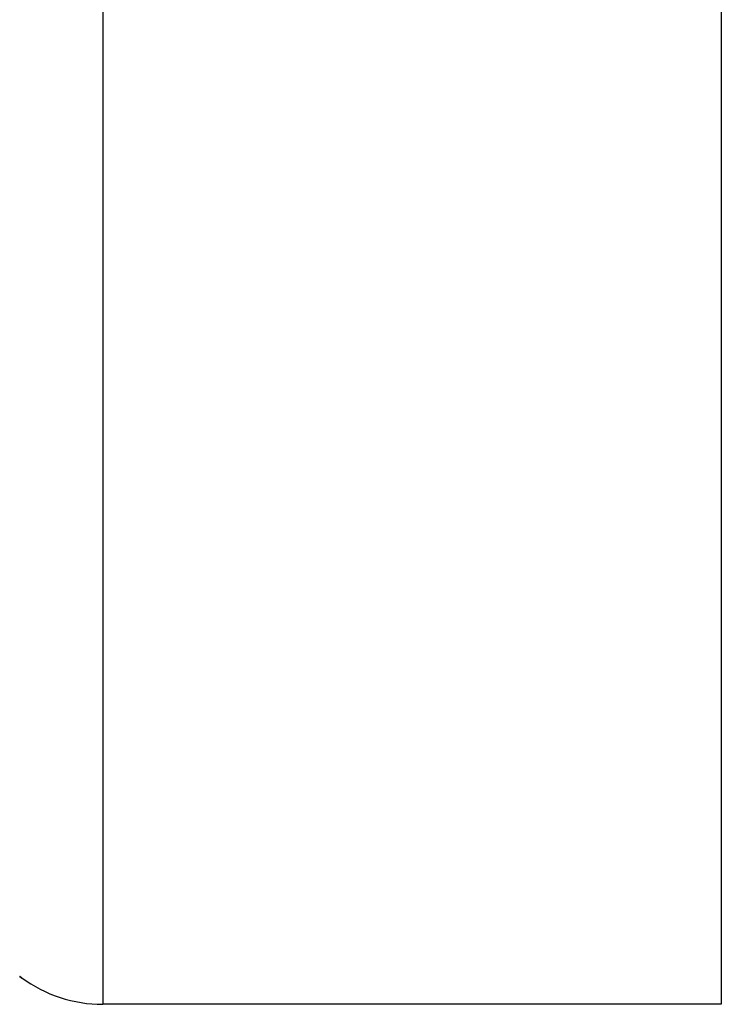
# Model space of a CAD drawing. Units: millimetres. Extents: x -268 to 441, y -276 to 276.
# Drawn here: x 51 to 61, y -70 to -56 of the extents above; entities that cross this region are included whole.
import ezdxf

# ---------------------------------------------------------------- set-up
doc = ezdxf.new("R2010")
doc.units = ezdxf.units.MM
doc.linetypes.add('DASHED', pattern=[9.652, 8.128, -1.524])
doc.layers.add('nevidi', color=4, linetype='DASHED')

msp = doc.modelspace()

# ---------------------------------------------------------------- linework, layer by layer
at = {"color": 2}
for p, q in [((61.5, -13.153), (61.5, -70)), ((51.292, -69.594), (51.318, -69.613)), ((51.318, -69.613), (51.292, -69.594)), ((51.318, -69.613), (51.292, -69.594)), ((51.292, -69.594), (51.318, -69.613)), ((61.5, -70), (52.5, -70))]:
    msp.add_line(p, q, dxfattribs=at)
msp.add_arc((52.5, -68), 2, 233.8462, 270, dxfattribs=at)
at = {"layer": 'nevidi', "color": 7, "linetype": 'Continuous'}
msp.add_line((52.5, 0), (52.5, -70), dxfattribs=at)
for points in [[(51.291, -69.593), (51.292, -69.594), (51.293, -69.595), (51.295, -69.596), (51.296, -69.597), (51.297, -69.598), (51.298, -69.599), (51.3, -69.6), (51.301, -69.601), (51.302, -69.602), (51.304, -69.603), (51.305, -69.604), (51.306, -69.605), (51.308, -69.606), (51.309, -69.607), (51.31, -69.608), (51.312, -69.609), (51.313, -69.61), (51.315, -69.611), (51.316, -69.612), (51.317, -69.613), (51.318, -69.613)], [(51.298, -69.598), (51.296, -69.597), (51.295, -69.596), (51.294, -69.595), (51.292, -69.594)], [(51.301, -69.601), (51.3, -69.6), (51.299, -69.6), (51.299, -69.599), (51.299, -69.599)], [(51.315, -69.612), (51.313, -69.61), (51.313, -69.609), (51.31, -69.608), (51.31, -69.607), (51.307, -69.605), (51.306, -69.605)], [(51.318, -69.613), (51.318, -69.613), (51.318, -69.613), (51.318, -69.613), (51.318, -69.613), (51.318, -69.613), (51.318, -69.613), (51.318, -69.613), (51.318, -69.613), (51.318, -69.613), (51.318, -69.613), (51.318, -69.613), (51.318, -69.613), (51.318, -69.613), (51.318, -69.613), (51.318, -69.613), (51.318, -69.613), (51.318, -69.613), (51.318, -69.613), (51.318, -69.613), (51.318, -69.613), (51.318, -69.613), (51.318, -69.613), (51.318, -69.613), (51.318, -69.613), (51.318, -69.613), (51.318, -69.613), (51.318, -69.613), (51.318, -69.613), (51.318, -69.613), (51.318, -69.613), (51.318, -69.613), (51.318, -69.613), (51.318, -69.613), (51.318, -69.613), (51.318, -69.613), (51.318, -69.613), (51.318, -69.613), (51.318, -69.613), (51.318, -69.613), (51.318, -69.613), (51.318, -69.613), (51.318, -69.613), (51.318, -69.613), (51.318, -69.613), (51.318, -69.613), (51.318, -69.613), (51.318, -69.613), (51.318, -69.613), (51.318, -69.613), (51.318, -69.613), (51.318, -69.613), (51.318, -69.613), (51.318, -69.613), (51.318, -69.613), (51.318, -69.613), (51.318, -69.613), (51.318, -69.613), (51.318, -69.613), (51.318, -69.613), (51.318, -69.613), (51.318, -69.613), (51.318, -69.613), (51.318, -69.613), (51.318, -69.613), (51.318, -69.613), (51.318, -69.613)], [(51.318, -69.613), (51.318, -69.613), (51.318, -69.613), (51.318, -69.613), (51.318, -69.613), (51.318, -69.613), (51.318, -69.613), (51.318, -69.613), (51.318, -69.613), (51.318, -69.613), (51.318, -69.613), (51.318, -69.613), (51.318, -69.613), (51.318, -69.613), (51.318, -69.613), (51.318, -69.613), (51.318, -69.613), (51.318, -69.613), (51.318, -69.613), (51.318, -69.613), (51.318, -69.613), (51.318, -69.613), (51.318, -69.613), (51.318, -69.613), (51.318, -69.613), (51.318, -69.613), (51.318, -69.613), (51.318, -69.613), (51.318, -69.613), (51.318, -69.613), (51.318, -69.613), (51.318, -69.613), (51.318, -69.613), (51.318, -69.613), (51.318, -69.613), (51.318, -69.613), (51.318, -69.613), (51.318, -69.613), (51.318, -69.613), (51.318, -69.613), (51.318, -69.613), (51.318, -69.613), (51.318, -69.613), (51.318, -69.613), (51.318, -69.613), (51.318, -69.613), (51.318, -69.613), (51.318, -69.613), (51.318, -69.613), (51.318, -69.613), (51.318, -69.613), (51.318, -69.613), (51.318, -69.613), (51.318, -69.613), (51.318, -69.613), (51.318, -69.613), (51.318, -69.613), (51.318, -69.613), (51.318, -69.613), (51.318, -69.613), (51.318, -69.613), (51.318, -69.613), (51.318, -69.613), (51.318, -69.613), (51.318, -69.613), (51.318, -69.613), (51.318, -69.613), (51.318, -69.613), (51.318, -69.613), (51.318, -69.613), (51.318, -69.613), (51.318, -69.613), (51.318, -69.613), (51.318, -69.613), (51.318, -69.613), (51.318, -69.613), (51.318, -69.613), (51.318, -69.613), (51.318, -69.613), (51.318, -69.613), (51.318, -69.613), (51.318, -69.613), (51.318, -69.613), (51.318, -69.613), (51.318, -69.613), (51.318, -69.613), (51.318, -69.613), (51.318, -69.613), (51.318, -69.613), (51.318, -69.613), (51.318, -69.613), (51.318, -69.613), (51.318, -69.613), (51.318, -69.613), (51.318, -69.613), (51.318, -69.613), (51.318, -69.613), (51.318, -69.613), (51.318, -69.613), (51.318, -69.613), (51.318, -69.613), (51.318, -69.613), (51.318, -69.613), (51.318, -69.613), (51.318, -69.613), (51.318, -69.613), (51.318, -69.613), (51.318, -69.613), (51.318, -69.613), (51.318, -69.613), (51.318, -69.613), (51.318, -69.613), (51.318, -69.613), (51.318, -69.613), (51.318, -69.613), (51.318, -69.613), (51.318, -69.613), (51.318, -69.613), (51.318, -69.613), (51.318, -69.613)], [(51.318, -69.613), (51.32, -69.614), (51.321, -69.615), (51.322, -69.616), (51.324, -69.618), (51.325, -69.618), (51.326, -69.619), (51.327, -69.62), (51.327, -69.62), (51.326, -69.619), (51.326, -69.619), (51.325, -69.618), (51.324, -69.618), (51.324, -69.617), (51.322, -69.617), (51.322, -69.616), (51.321, -69.616), (51.319, -69.614), (51.318, -69.614)]]:
    msp.add_lwpolyline(points, dxfattribs=at)

doc.saveas('drawing.dxf')
